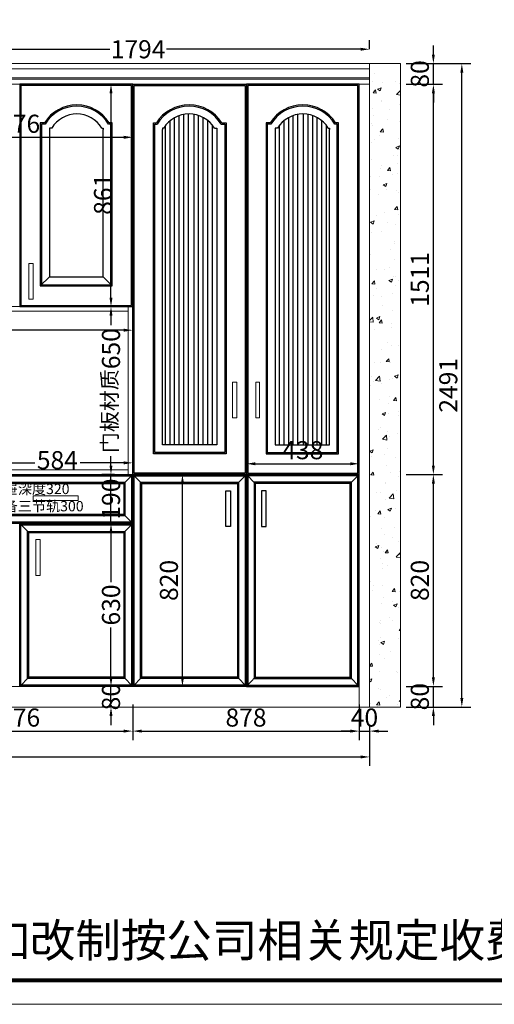
# Model space of a CAD drawing. Extents: x 164215 to 175780, y -379102 to -372248.
# Drawn here: x 169164 to 171003, y -379102 to -375290 of the extents above; entities that cross this region are included whole.
import ezdxf

# ---------------------------------------------------------------- set-up
doc = ezdxf.new("R2010")
doc.units = 0
doc.header["$MEASUREMENT"] = 0
doc.styles.add('宋体', font='txt')
doc.dimstyles.new('3vjia', dxfattribs={"dimscale": 35, "dimtxt": 2, "dimasz": 1, "dimexe": 1, "dimexo": 2, "dimgap": 0.5, "dimtad": 1, "dimdec": 0, "dimzin": 0, "dimdsep": 46, "dimtxsty": '宋体', "dimcen": 1.5, "dimdle": 1, "dimadec": 0, "dimazin": 0, "dimtfac": 1, "dimtdec": 4, "dimtmove": 2, "dimatfit": 3, "dimfxl": 3, "dimfxlon": 1, "dimtolj": 1, "dimtzin": 0, "dimarcsym": 0})

# ---------------------------------------------------------------- blocks, each defined once
blk = doc.blocks.new('A$C32C7794E')
for p, q in [((35, 155), (0, 190)), ((35, 35), (35, 155)), ((549, 155), (584, 190)), ((0, 0), (35, 35)), ((584, 0), (549, 35))]:
    blk.add_line(p, q)
for points in [[(0, 190), (584, 190), (584, 0), (0, 0)], [(5, 185), (579, 185), (579, 5), (5, 5)], [(30, 160), (554, 160), (554, 30), (30, 30)], [(35, 155), (549, 155), (549, 35), (35, 35)]]:
    blk.add_lwpolyline(points, close=True)
blk = doc.blocks.new('A$C2BB26FCE')
for p, q in [((35, 595), (0, 630)), ((403, 595), (438, 630)), ((35, 35), (35, 595)), ((0, 0), (35, 35)), ((438, 0), (403, 35))]:
    blk.add_line(p, q)
for points in [[(0, 630), (438, 630), (438, 0), (0, 0)], [(5, 625), (433, 625), (433, 5), (5, 5)], [(30, 600), (408, 600), (408, 30), (30, 30)], [(35, 595), (403, 595), (403, 35), (35, 35)]]:
    blk.add_lwpolyline(points, close=True)
blk = doc.blocks.new('*D17')
at = {"color": 251, "lineweight": -2, "transparency": 16777216}
for p, q in [((170042.2, -377009.4), (170042.2, -376974.4)), ((170479.7, -377009.4), (170479.7, -376974.4)), ((170077.2, -377009.4), (170444.7, -377009.4))]:
    blk.add_line(p, q, dxfattribs=at)
at = {"color": 251, "transparency": 16777216}
for points in [[(170077.2, -377003.6), (170077.2, -377015.3), (170042.2, -377009.4)], [(170444.7, -377003.6), (170444.7, -377015.3), (170479.7, -377009.4)]]:
    blk.add_solid(points, dxfattribs=at)
at = {"layer": 'Defpoints', "color": 0, "transparency": 16777216}
for p in [(170479.7, -377009.4), (170042.2, -377051.2), (170479.7, -377051.2)]:
    blk.add_point(p, dxfattribs=at)
at = {"color": 7, "transparency": 16777216, "insert": (170260.9, -376956.9), "char_height": 70, "attachment_point": 5, "style": '宋体'}
blk.add_mtext('\\A1;438', dxfattribs=at)
blk = doc.blocks.new('*D21')
at = {"color": 251, "lineweight": -2, "transparency": 16777216}
for p, q in [((168725.7, -377941.2), (168725.7, -378079.5)), ((169601.7, -377941.2), (169601.7, -378079.5)), ((168760.7, -378044.5), (169566.7, -378044.5))]:
    blk.add_line(p, q, dxfattribs=at)
at = {"color": 251, "transparency": 16777216}
for points in [[(168760.7, -378038.7), (168760.7, -378050.4), (168725.7, -378044.5)], [(169566.7, -378038.7), (169566.7, -378050.4), (169601.7, -378044.5)]]:
    blk.add_solid(points, dxfattribs=at)
at = {"layer": 'Defpoints', "color": 0, "transparency": 16777216}
for p in [(168725.7, -377871.2), (169601.7, -377871.2), (169601.7, -378044.5)]:
    blk.add_point(p, dxfattribs=at)
at = {"color": 7, "transparency": 16777216, "insert": (169163.7, -377992), "char_height": 70, "attachment_point": 5, "style": '宋体'}
blk.add_mtext('\\A1;876', dxfattribs=at)
blk = doc.blocks.new('*D22')
at = {"color": 251, "lineweight": -2, "transparency": 16777216}
for p, q in [((169601.7, -377941.2), (169601.7, -378079.5)), ((170479.7, -377941.2), (170479.7, -378079.5)), ((169636.7, -378044.5), (170444.7, -378044.5))]:
    blk.add_line(p, q, dxfattribs=at)
at = {"color": 251, "transparency": 16777216}
for points in [[(169636.7, -378038.7), (169636.7, -378050.4), (169601.7, -378044.5)], [(170444.7, -378038.7), (170444.7, -378050.4), (170479.7, -378044.5)]]:
    blk.add_solid(points, dxfattribs=at)
at = {"layer": 'Defpoints', "color": 0, "transparency": 16777216}
for p in [(169601.7, -377871.2), (170479.7, -377871.2), (170479.7, -378044.5)]:
    blk.add_point(p, dxfattribs=at)
at = {"color": 7, "transparency": 16777216, "insert": (170040.7, -377992), "char_height": 70, "attachment_point": 5, "style": '宋体'}
blk.add_mtext('\\A1;878', dxfattribs=at)
blk = doc.blocks.new('*D23')
at = {"color": 251, "lineweight": -2, "transparency": 16777216}
for p, q in [((170479.7, -377941.2), (170479.7, -378079.5)), ((170519.7, -378021.2), (170519.7, -378079.5)), ((170444.7, -378044.5), (170409.7, -378044.5)), ((170479.7, -378044.5), (170519.7, -378044.5)), ((170554.7, -378044.5), (170589.7, -378044.5))]:
    blk.add_line(p, q, dxfattribs=at)
at = {"color": 251, "transparency": 16777216}
for points in [[(170444.7, -378038.7), (170444.7, -378050.4), (170479.7, -378044.5)], [(170554.7, -378038.7), (170554.7, -378050.4), (170519.7, -378044.5)]]:
    blk.add_solid(points, dxfattribs=at)
at = {"layer": 'Defpoints', "color": 0, "transparency": 16777216}
for p in [(170479.7, -377871.2), (170519.7, -377951.2), (170519.7, -378044.5)]:
    blk.add_point(p, dxfattribs=at)
at = {"color": 7, "transparency": 16777216, "insert": (170499.7, -377992), "char_height": 70, "attachment_point": 5, "style": '宋体'}
blk.add_mtext('\\A1;40', dxfattribs=at)
blk = doc.blocks.new('*D24')
at = {"color": 251, "lineweight": -2, "transparency": 16777216}
for p, q in [((166317.7, -378039.5), (166317.7, -378179.5)), ((170519.7, -378039.5), (170519.7, -378179.5)), ((166352.7, -378144.5), (170484.7, -378144.5))]:
    blk.add_line(p, q, dxfattribs=at)
at = {"color": 251, "transparency": 16777216}
for points in [[(166352.7, -378138.6), (166352.7, -378150.3), (166317.7, -378144.5)], [(170484.7, -378138.6), (170484.7, -378150.3), (170519.7, -378144.5)]]:
    blk.add_solid(points, dxfattribs=at)
at = {"layer": 'Defpoints', "color": 0, "transparency": 16777216}
for p in [(166317.7, -377951.2), (170519.7, -377951.2), (170519.7, -378144.5)]:
    blk.add_point(p, dxfattribs=at)
at = {"color": 7, "transparency": 16777216, "insert": (168418.7, -378092), "char_height": 70, "attachment_point": 5, "style": '宋体'}
blk.add_mtext('\\A1;4202', dxfattribs=at)
blk = doc.blocks.new('*D66')
at = {"color": 251, "lineweight": -2, "transparency": 16777216}
for p, q in [((170766.8, -377836.2), (170766.8, -377801.2)), ((170661.8, -377871.2), (170801.8, -377871.2)), ((170766.8, -377951.2), (170766.8, -377871.2)), ((170661.8, -377951.2), (170801.8, -377951.2)), ((170766.8, -377986.2), (170766.8, -378021.2))]:
    blk.add_line(p, q, dxfattribs=at)
at = {"color": 251, "transparency": 16777216}
for points in [[(170761, -377836.2), (170772.6, -377836.2), (170766.8, -377871.2)], [(170761, -377986.2), (170772.6, -377986.2), (170766.8, -377951.2)]]:
    blk.add_solid(points, dxfattribs=at)
at = {"layer": 'Defpoints', "color": 0, "transparency": 16777216}
for p in [(170479.7, -377871.2), (170766.8, -377871.2), (170479.7, -377951.2)]:
    blk.add_point(p, dxfattribs=at)
at = {"color": 7, "transparency": 16777216, "insert": (170714.3, -377911.2), "char_height": 70, "attachment_point": 5, "rotation": 90, "style": '宋体'}
blk.add_mtext('\\A1;80', dxfattribs=at)
blk = doc.blocks.new('*D67')
at = {"color": 251, "lineweight": -2, "transparency": 16777216}
for p, q in [((170661.8, -377051.2), (170801.8, -377051.2)), ((170766.8, -377836.2), (170766.8, -377086.2)), ((170661.8, -377871.2), (170801.8, -377871.2))]:
    blk.add_line(p, q, dxfattribs=at)
at = {"color": 251, "transparency": 16777216}
for points in [[(170761, -377086.2), (170772.6, -377086.2), (170766.8, -377051.2)], [(170761, -377836.2), (170772.6, -377836.2), (170766.8, -377871.2)]]:
    blk.add_solid(points, dxfattribs=at)
at = {"layer": 'Defpoints', "color": 0, "transparency": 16777216}
for p in [(170479.7, -377051.2), (170766.8, -377051.2), (170479.7, -377871.2)]:
    blk.add_point(p, dxfattribs=at)
at = {"color": 7, "transparency": 16777216, "insert": (170714.3, -377461.2), "char_height": 70, "attachment_point": 5, "rotation": 90, "style": '宋体'}
blk.add_mtext('\\A1;820', dxfattribs=at)
blk = doc.blocks.new('*D68')
at = {"color": 251, "lineweight": -2, "transparency": 16777216}
for p, q in [((170661.8, -375540.2), (170801.8, -375540.2)), ((170766.8, -377016.2), (170766.8, -375575.2)), ((170661.8, -377051.2), (170801.8, -377051.2))]:
    blk.add_line(p, q, dxfattribs=at)
at = {"color": 251, "transparency": 16777216}
for points in [[(170761, -375575.2), (170772.6, -375575.2), (170766.8, -375540.2)], [(170761, -377016.2), (170772.6, -377016.2), (170766.8, -377051.2)]]:
    blk.add_solid(points, dxfattribs=at)
at = {"layer": 'Defpoints', "color": 0, "transparency": 16777216}
for p in [(170479.7, -375540.2), (170766.8, -375540.2), (170479.7, -377051.2)]:
    blk.add_point(p, dxfattribs=at)
at = {"color": 7, "transparency": 16777216, "insert": (170714.3, -376295.7), "char_height": 70, "attachment_point": 5, "rotation": 90, "style": '宋体'}
blk.add_mtext('\\A1;1511', dxfattribs=at)
blk = doc.blocks.new('*D69')
at = {"color": 251, "lineweight": -2, "transparency": 16777216}
for p, q in [((170766.8, -375425.2), (170766.8, -375390.2)), ((170661.8, -375460.2), (170801.8, -375460.2)), ((170766.8, -375540.2), (170766.8, -375460.2)), ((170661.8, -375540.2), (170801.8, -375540.2)), ((170766.8, -375575.2), (170766.8, -375610.2))]:
    blk.add_line(p, q, dxfattribs=at)
at = {"color": 251, "transparency": 16777216}
for points in [[(170761, -375425.2), (170772.6, -375425.2), (170766.8, -375460.2)], [(170761, -375575.2), (170772.6, -375575.2), (170766.8, -375540.2)]]:
    blk.add_solid(points, dxfattribs=at)
at = {"layer": 'Defpoints', "color": 0, "transparency": 16777216}
for p in [(170479.7, -375460.2), (170766.8, -375460.2), (170479.7, -375540.2)]:
    blk.add_point(p, dxfattribs=at)
at = {"color": 7, "transparency": 16777216, "insert": (170714.3, -375500.2), "char_height": 70, "attachment_point": 5, "rotation": 90, "style": '宋体'}
blk.add_mtext('\\A1;80', dxfattribs=at)
blk = doc.blocks.new('*D70')
at = {"color": 251, "lineweight": -2, "transparency": 16777216}
for p, q in [((170772, -375460.2), (170912, -375460.2)), ((170877, -377916.2), (170877, -375495.2)), ((170772, -377951.2), (170912, -377951.2))]:
    blk.add_line(p, q, dxfattribs=at)
at = {"color": 251, "transparency": 16777216}
for points in [[(170871.2, -375495.2), (170882.8, -375495.2), (170877, -375460.2)], [(170871.2, -377916.2), (170882.8, -377916.2), (170877, -377951.2)]]:
    blk.add_solid(points, dxfattribs=at)
at = {"layer": 'Defpoints', "color": 0, "transparency": 16777216}
for p in [(170519.7, -375460.2), (170877, -375460.2), (170479.7, -377951.2)]:
    blk.add_point(p, dxfattribs=at)
at = {"color": 7, "transparency": 16777216, "insert": (170824.5, -376705.7), "char_height": 70, "attachment_point": 5, "rotation": 90, "style": '宋体'}
blk.add_mtext('\\A1;2491', dxfattribs=at)
blk = doc.blocks.new('*D71')
at = {"color": 251, "lineweight": -2, "transparency": 16777216}
for p, q in [((169517.5, -377836.2), (169517.5, -377801.2)), ((169531.7, -377871.2), (169482.5, -377871.2)), ((169517.5, -377951.2), (169517.5, -377871.2)), ((169531.7, -377951.2), (169482.5, -377951.2)), ((169517.5, -377986.2), (169517.5, -378021.2))]:
    blk.add_line(p, q, dxfattribs=at)
at = {"color": 251, "transparency": 16777216}
for points in [[(169511.7, -377836.2), (169523.3, -377836.2), (169517.5, -377871.2)], [(169511.7, -377986.2), (169523.3, -377986.2), (169517.5, -377951.2)]]:
    blk.add_solid(points, dxfattribs=at)
at = {"layer": 'Defpoints', "color": 0, "transparency": 16777216}
for p in [(169517.5, -377871.2), (169601.7, -377871.2), (169601.7, -377951.2)]:
    blk.add_point(p, dxfattribs=at)
at = {"color": 7, "transparency": 16777216, "insert": (169517.5, -377911.2), "char_height": 70, "attachment_point": 5, "rotation": 90, "style": '宋体'}
blk.add_mtext('\\A1;80', dxfattribs=at)
blk = doc.blocks.new('*D72')
at = {"color": 251, "lineweight": -2, "transparency": 16777216}
for p, q in [((169531.7, -377241.2), (169482.5, -377241.2)), ((169517.5, -377276.2), (169517.5, -377468.5)), ((169517.5, -377836.2), (169517.5, -377643.9)), ((169531.7, -377871.2), (169482.5, -377871.2))]:
    blk.add_line(p, q, dxfattribs=at)
at = {"color": 251, "transparency": 16777216}
for points in [[(169511.7, -377276.2), (169523.3, -377276.2), (169517.5, -377241.2)], [(169511.7, -377836.2), (169523.3, -377836.2), (169517.5, -377871.2)]]:
    blk.add_solid(points, dxfattribs=at)
at = {"layer": 'Defpoints', "color": 0, "transparency": 16777216}
for p in [(169517.5, -377241.2), (169601.7, -377241.2), (169601.7, -377871.2)]:
    blk.add_point(p, dxfattribs=at)
at = {"color": 7, "transparency": 16777216, "insert": (169517.5, -377556.2), "char_height": 70, "attachment_point": 5, "rotation": 90, "style": '宋体'}
blk.add_mtext('\\A1;630', dxfattribs=at)
blk = doc.blocks.new('*D73')
at = {"color": 251, "lineweight": -2, "transparency": 16777216}
for p, q in [((169517.5, -377016.2), (169517.5, -376981.2)), ((169531.7, -377051.2), (169482.5, -377051.2)), ((169517.5, -377241.2), (169517.5, -377051.2)), ((169531.7, -377241.2), (169482.5, -377241.2)), ((169517.5, -377276.2), (169517.5, -377311.2))]:
    blk.add_line(p, q, dxfattribs=at)
at = {"color": 251, "transparency": 16777216}
for points in [[(169511.7, -377016.2), (169523.3, -377016.2), (169517.5, -377051.2)], [(169511.7, -377276.2), (169523.3, -377276.2), (169517.5, -377241.2)]]:
    blk.add_solid(points, dxfattribs=at)
at = {"layer": 'Defpoints', "color": 0, "transparency": 16777216}
for p in [(169517.5, -377051.2), (169601.7, -377051.2), (169601.7, -377241.2)]:
    blk.add_point(p, dxfattribs=at)
at = {"color": 7, "transparency": 16777216, "insert": (169517.5, -377146.2), "char_height": 70, "attachment_point": 5, "rotation": 90, "style": '宋体'}
blk.add_mtext('\\A1;190', dxfattribs=at)
blk = doc.blocks.new('*D74')
at = {"color": 251, "lineweight": -2, "transparency": 16777216}
for p, q in [((169531.7, -376401.2), (169482.5, -376401.2)), ((169517.5, -376436.2), (169517.5, -376472.5)), ((169517.5, -377016.2), (169517.5, -376980)), ((169531.7, -377051.2), (169482.5, -377051.2))]:
    blk.add_line(p, q, dxfattribs=at)
at = {"color": 251, "transparency": 16777216}
for points in [[(169511.7, -376436.2), (169523.3, -376436.2), (169517.5, -376401.2)], [(169511.7, -377016.2), (169523.3, -377016.2), (169517.5, -377051.2)]]:
    blk.add_solid(points, dxfattribs=at)
at = {"layer": 'Defpoints', "color": 0, "transparency": 16777216}
for p in [(169517.5, -376401.2), (169601.7, -376401.2), (169601.7, -377051.2)]:
    blk.add_point(p, dxfattribs=at)
at = {"color": 7, "transparency": 16777216, "insert": (169517.5, -376726.2), "char_height": 70, "attachment_point": 5, "rotation": 90, "style": '宋体'}
blk.add_mtext('\\A1;{\\H0.85x;门板材质}650', dxfattribs=at)
blk = doc.blocks.new('*D75')
at = {"color": 251, "lineweight": -2, "transparency": 16777216}
for p, q in [((169531.7, -375540.2), (169482.5, -375540.2)), ((169517.5, -375575.2), (169517.5, -375880.9)), ((169517.5, -376366.2), (169517.5, -376051.6)), ((169531.7, -376401.2), (169482.5, -376401.2))]:
    blk.add_line(p, q, dxfattribs=at)
at = {"color": 251, "transparency": 16777216}
for points in [[(169511.7, -375575.2), (169523.3, -375575.2), (169517.5, -375540.2)], [(169511.7, -376366.2), (169523.3, -376366.2), (169517.5, -376401.2)]]:
    blk.add_solid(points, dxfattribs=at)
at = {"layer": 'Defpoints', "color": 0, "transparency": 16777216}
for p in [(169517.5, -375540.2), (169601.7, -375540.2), (169601.7, -376401.2)]:
    blk.add_point(p, dxfattribs=at)
at = {"color": 7, "transparency": 16777216, "insert": (169486.7, -375966.2), "char_height": 70, "attachment_point": 5, "rotation": 90, "style": '宋体'}
blk.add_mtext('\\A1;861', dxfattribs=at)
blk = doc.blocks.new('*D76')
at = {"color": 251, "lineweight": -2, "transparency": 16777216}
for p, q in [((167849.7, -376597.3), (167849.7, -376457.3)), ((169601.7, -376597.3), (169601.7, -376457.3)), ((167884.7, -376492.3), (168447.5, -376492.3)), ((169566.7, -376492.3), (169003.8, -376492.3))]:
    blk.add_line(p, q, dxfattribs=at)
at = {"color": 251, "transparency": 16777216}
for points in [[(167884.7, -376486.5), (167884.7, -376498.2), (167849.7, -376492.3)], [(169566.7, -376486.5), (169566.7, -376498.2), (169601.7, -376492.3)]]:
    blk.add_solid(points, dxfattribs=at)
at = {"layer": 'Defpoints', "color": 0, "transparency": 16777216}
for p in [(169601.7, -376492.3), (167849.7, -377051.2), (169601.7, -377051.2)]:
    blk.add_point(p, dxfattribs=at)
at = {"color": 7, "transparency": 16777216, "insert": (168725.7, -376492.3), "char_height": 70, "attachment_point": 5, "style": '宋体'}
blk.add_mtext('\\A1;{\\H0.85x;门板材质}1752', dxfattribs=at)
blk = doc.blocks.new('*D79')
at = {"color": 251, "lineweight": -2, "transparency": 16777216}
for p, q in [((169017.7, -377006), (169017.7, -376971)), ((169601.7, -377006), (169601.7, -376971)), ((169052.7, -377006), (169221.8, -377006)), ((169566.7, -377006), (169397.5, -377006))]:
    blk.add_line(p, q, dxfattribs=at)
at = {"color": 251, "transparency": 16777216}
for points in [[(169052.7, -377000.1), (169052.7, -377011.8), (169017.7, -377006)], [(169566.7, -377000.1), (169566.7, -377011.8), (169601.7, -377006)]]:
    blk.add_solid(points, dxfattribs=at)
at = {"layer": 'Defpoints', "color": 0, "transparency": 16777216}
for p in [(169601.7, -377006), (169017.7, -377051.2), (169601.7, -377051.2)]:
    blk.add_point(p, dxfattribs=at)
at = {"color": 7, "transparency": 16777216, "insert": (169309.7, -376995.5), "char_height": 70, "attachment_point": 5, "style": '宋体'}
blk.add_mtext('\\A1;584', dxfattribs=at)
blk = doc.blocks.new('*D93')
at = {"color": 251, "lineweight": -2, "transparency": 16777216}
for p, q in [((171599.3, -377051.2), (171739.3, -377051.2)), ((171704.3, -377836.2), (171704.3, -377086.2)), ((171704.3, -377871.2), (171669.3, -377871.2))]:
    blk.add_line(p, q, dxfattribs=at)
at = {"color": 251, "transparency": 16777216}
for points in [[(171698.4, -377086.2), (171710.1, -377086.2), (171704.3, -377051.2)], [(171698.4, -377836.2), (171710.1, -377836.2), (171704.3, -377871.2)]]:
    blk.add_solid(points, dxfattribs=at)
at = {"layer": 'Defpoints', "color": 0, "transparency": 16777216}
for p in [(166535.7, -377051.2), (171704.3, -377051.2), (171751.6, -377871.2)]:
    blk.add_point(p, dxfattribs=at)
at = {"color": 7, "transparency": 16777216, "insert": (171651.8, -377461.2), "char_height": 70, "attachment_point": 5, "rotation": 90, "style": '宋体'}
blk.add_mtext('\\A1;820', dxfattribs=at)
blk = doc.blocks.new('*D103')
at = {"color": 251, "lineweight": -2, "transparency": 16777216}
for p, q in [((169899.4, -377051.2), (169759.4, -377051.2)), ((169794.4, -377836.2), (169794.4, -377086.2)), ((169899.4, -377871.2), (169759.4, -377871.2))]:
    blk.add_line(p, q, dxfattribs=at)
at = {"color": 251, "transparency": 16777216}
for points in [[(169788.6, -377086.2), (169800.3, -377086.2), (169794.4, -377051.2)], [(169788.6, -377836.2), (169800.3, -377836.2), (169794.4, -377871.2)]]:
    blk.add_solid(points, dxfattribs=at)
at = {"layer": 'Defpoints', "color": 0, "transparency": 16777216}
for p in [(169794.4, -377051.2), (170042.2, -377051.2), (170042.2, -377871.2)]:
    blk.add_point(p, dxfattribs=at)
at = {"color": 7, "transparency": 16777216, "insert": (169741.9, -377461.2), "char_height": 70, "attachment_point": 5, "rotation": 90, "style": '宋体'}
blk.add_mtext('\\A1;820', dxfattribs=at)
blk = doc.blocks.new('*D105')
at = {"color": 251, "lineweight": -2, "transparency": 16777216}
for p, q in [((168725.7, -375404.7), (168725.7, -375369.7)), ((170519.7, -375404.7), (170519.7, -375369.7)), ((168760.7, -375404.7), (169512.5, -375404.7)), ((170484.7, -375404.7), (169732.8, -375404.7))]:
    blk.add_line(p, q, dxfattribs=at)
at = {"color": 251, "transparency": 16777216}
for points in [[(168760.7, -375398.9), (168760.7, -375410.5), (168725.7, -375404.7)], [(170484.7, -375398.9), (170484.7, -375410.5), (170519.7, -375404.7)]]:
    blk.add_solid(points, dxfattribs=at)
at = {"layer": 'Defpoints', "color": 0, "transparency": 16777216}
for p in [(170519.7, -375404.7), (168725.7, -375460.2), (170519.7, -375460.2)]:
    blk.add_point(p, dxfattribs=at)
at = {"color": 7, "transparency": 16777216, "insert": (169622.7, -375404.7), "char_height": 70, "attachment_point": 5, "style": '宋体'}
blk.add_mtext('\\A1;1794', dxfattribs=at)
blk = doc.blocks.new('*D111')
at = {"color": 251, "lineweight": -2, "transparency": 16777216}
for p, q in [((168725.7, -375640.6), (168725.7, -375780.6)), ((169601.7, -375640.6), (169601.7, -375780.6)), ((168760.7, -375745.6), (169566.7, -375745.6))]:
    blk.add_line(p, q, dxfattribs=at)
at = {"color": 251, "transparency": 16777216}
for points in [[(168760.7, -375739.7), (168760.7, -375751.4), (168725.7, -375745.6)], [(169566.7, -375739.7), (169566.7, -375751.4), (169601.7, -375745.6)]]:
    blk.add_solid(points, dxfattribs=at)
at = {"layer": 'Defpoints', "color": 0, "transparency": 16777216}
for p in [(168725.7, -375540.2), (169601.7, -375540.2), (169601.7, -375745.6)]:
    blk.add_point(p, dxfattribs=at)
at = {"color": 7, "transparency": 16777216, "insert": (169163.7, -375693.1), "char_height": 70, "attachment_point": 5, "style": '宋体'}
blk.add_mtext('\\A1;876', dxfattribs=at)

msp = doc.modelspace()

# ---------------------------------------------------------------- hatches: boundary and pattern name
at = {"lineweight": 9}
h = msp.add_hatch(dxfattribs=at)
h.set_pattern_fill('AR-CONC', color=256, scale=20)
h.set_pattern_definition([(50, (1490.75, 9834.13), (143.452037, -12.550427), [15, -165]), (355, (1490.75, 9834.13), (-27.750267, 150.438427), [12, -132]), (100.451444, (1502.7, 9833.08), (115.70177, 137.888), [12.74804, -140.22842]), (46.1842, (1490.75, 9874.13), (213.448266, -33.103856), [22.5, -247.5]), (96.635635, (1508.54, 9871.37), (186.93239, 194.82372), [19.12207, -210.34275]), (351.184164, (1490.75, 9874.13), (186.93239, 194.82372), [18, -198]), (21, (1510.75, 9864.13), (119.38141, -80.523778), [15, -165]), (326, (1510.75, 9864.13), (48.663066, 145.03001), [12, -132]), (71.451445, (1520.7, 9857.42), (168.044475, 64.50623), [12.74804, -140.22842]), (37.5, (1490.75, 9834.126), (2.431971, 66.578771), [0, -130.4, 0, -134, 0, -132.5]), (7.5, (1490.75, 9834.126), (52.613907, 78.882342), [0, -76.4, 0, -127.4, 0, -50.5]), (327.5, (1446.15, 9834.126), (106.764487, -4.5109743), [0, -50, 0, -156, 0, -207]), (317.5, (1426.15, 9834.13), (116.637234, 20.020996), [0, -65, 0, -103.6, 0, -147])])
h.paths.add_polyline_path([(170519.7, -377951.2), (170639.7, -377951.2), (170639.7, -375460.2), (170519.7, -375460.2)])

# ---------------------------------------------------------------- linework, layer by layer
for p, q in [((166317.7, -375460.2), (170639.7, -375460.2)), ((166517.7, -375460.2), (170479.7, -375460.2)), ((170519.7, -377951.2), (170519.7, -375460.2)), ((170639.7, -377951.2), (170639.7, -375460.2)), ((166517.7, -375540.2), (170479.7, -375540.2)), ((166517.7, -375540.2), (170479.7, -375540.2)), ((170479.7, -377951.2), (170479.7, -375540.2)), ((170479.7, -375540.2), (170519.7, -375540.2)), ((167849.7, -376401.2), (169601.7, -376401.2)), ((167867.7, -376419.2), (169583.7, -376419.2)), ((169583.7, -376401.2), (169583.7, -377051.2)), ((169583.7, -377033.2), (167867.7, -377033.2)), ((167849.7, -377241.2), (169601.7, -377241.2)), ((170479.7, -377871.2), (170479.7, -377463)), ((166535.7, -377871.2), (170479.7, -377871.2)), ((166317.7, -377951.2), (170639.7, -377951.2))]:
    msp.add_line(p, q, dxfattribs=at)
at = {"color": 251, "lineweight": 9}
for p, q in [((166517.7, -375480.2), (170519.7, -375480.2)), ((166517.7, -375515.2), (170519.7, -375515.2)), ((166517.7, -375520.2), (170519.7, -375520.2))]:
    msp.add_line(p, q, dxfattribs=at)
at = {"color": 251}
for p, q in [((169764.2, -376936.2), (169764.2, -375669.2)), ((169782.2, -376936.2), (169782.2, -375661.2)), ((169800.2, -376936.2), (169800.2, -375656.7)), ((169818.2, -376936.2), (169818.2, -375655.2)), ((169839.2, -376936.2), (169839.2, -375656.6)), ((169857.2, -376936.2), (169857.2, -375660.9)), ((169875.2, -376936.2), (169875.2, -375668.6)), ((170206.1, -376936.2), (170206.1, -375668.6)), ((170224.1, -376936.2), (170224.1, -375660.9)), ((170242.1, -376936.2), (170242.1, -375656.6)), ((170263.1, -376936.2), (170263.1, -375655.2)), ((170281.1, -376936.2), (170281.1, -375656.7)), ((170299.1, -376936.2), (170299.1, -375661.2)), ((170317.1, -376936.2), (170317.1, -375669.2)), ((169728.2, -376936.2), (169728.2, -375700.3)), ((169746.2, -376936.2), (169746.2, -375681.4)), ((169893.2, -376936.2), (169893.2, -375680.6)), ((169911.2, -376936.2), (169911.2, -375699)), ((170170.1, -376936.2), (170170.1, -375699)), ((170188.1, -376936.2), (170188.1, -375680.6)), ((170335.1, -376936.2), (170335.1, -375681.4)), ((170353.1, -376936.2), (170353.1, -375700.3))]:
    msp.add_line(p, q, dxfattribs=at)
for p, q in [((169288.2, -375709.8), (169278.7, -375709.8)), ((169278.7, -375709.8), (169278.7, -375719.5)), ((169482, -375709.8), (169486.7, -375709.8)), ((169486.7, -375709.8), (169486.7, -375715.6)), ((169721.8, -375709.8), (169717.2, -375709.8)), ((169717.2, -375709.8), (169717.2, -375715.6)), ((169918.6, -375709.8), (169928.2, -375709.8)), ((169928.2, -375709.8), (169928.2, -375719.5)), ((170162.7, -375709.8), (170153.2, -375709.8)), ((170153.2, -375709.8), (170153.2, -375719.5)), ((170359.5, -375709.8), (170364.2, -375709.8)), ((170364.2, -375709.8), (170364.2, -375715.6)), ((169243.7, -376321.2), (169278.7, -376286.2)), ((169521.7, -376321.2), (169486.7, -376286.2)), ((166535.7, -377051.2), (170479.7, -377051.2)), ((169601.7, -377051.2), (170479.7, -377051.2)), ((169636.7, -377086.2), (169601.7, -377051.2)), ((170007.2, -377086.2), (170042.2, -377051.2)), ((170076.7, -377086.2), (170042.2, -377051.2)), ((170444.7, -377086.2), (170479.7, -377051.2)), ((170444.7, -377836.2), (170444.7, -377086.2)), ((169601.7, -377871.2), (169636.7, -377836.2)), ((170042.2, -377871.2), (170007.2, -377836.2)), ((170042.2, -377871.2), (170076.7, -377836.2)), ((170479.7, -377871.2), (170444.7, -377836.2))]:
    msp.add_line(p, q)
at = {"lineweight": 9}
for points in [[(175780.4, -379102.2), (164215.5, -379102.2), (164215.5, -373281.1), (175780.4, -373281.1)], [(175780.4, -379102.2), (164215.5, -379102.2), (164215.5, -373281.1), (175780.4, -373281.1)], [(175780.4, -379102.2), (164215.5, -379102.2), (164215.5, -373281.1), (175780.4, -373281.1)], [(169216.5, -376234), (169199.6, -376234), (169199.6, -376372.6), (169216.5, -376372.6)], [(167849.7, -376401.2), (169601.7, -376401.2), (169601.7, -377051.2), (167849.7, -377051.2)], [(169988, -376693.6), (170004.9, -376693.6), (170004.9, -376832.2), (169988, -376832.2)], [(170093.3, -376693.6), (170079.4, -376693.6), (170079.4, -376832.2), (170093.3, -376832.2)], [(169216.2, -377133.6), (169390.5, -377133.6), (169390.5, -377151.8), (169216.2, -377151.8)], [(169242.8, -377302.9), (169225.8, -377302.9), (169225.8, -377441.5), (169242.8, -377441.5)]]:
    msp.add_lwpolyline(points, close=True, dxfattribs=at)
at = {"lineweight": 9, "const_width": 15.4}
msp.add_lwpolyline([(175687.6, -379009.4), (164308.4, -379009.4), (164308.4, -373373.9), (175687.6, -373373.9)], close=True, dxfattribs=at)
msp.add_lwpolyline([(175687.6, -379009.4), (164308.4, -379009.4), (164308.4, -373373.9), (175687.6, -373373.9)], close=True, dxfattribs=at)
msp.add_lwpolyline([(175687.6, -379009.4), (164308.4, -379009.4), (164308.4, -373373.9), (175687.6, -373373.9)], close=True, dxfattribs=at)
for points in [[(169601.7, -375540.2), (169163.7, -375540.2), (169163.7, -376401.2), (169601.7, -376401.2)], [(169596.7, -375545.2), (169168.7, -375545.2), (169168.7, -376396.2), (169596.7, -376396.2)], [(169601.7, -375540.2), (170042.2, -375540.2), (170042.2, -377051.2), (169601.7, -377051.2)], [(169606.7, -375545.2), (170037.2, -375545.2), (170037.2, -377046.2), (169606.7, -377046.2)], [(170479.7, -375540.2), (170042.2, -375540.2), (170042.2, -377051.2), (170479.7, -377051.2)], [(170474.7, -375545.2), (170047.2, -375545.2), (170047.2, -377046.2), (170474.7, -377046.2)], [(169601.7, -377051.2), (170042.2, -377051.2), (170042.2, -377871.2), (169601.7, -377871.2)], [(169606.7, -377056.2), (170037.2, -377056.2), (170037.2, -377866.2), (169606.7, -377866.2)], [(170479.7, -377051.2), (170042.2, -377051.2), (170042.2, -377871.2), (170479.7, -377871.2)], [(170474.7, -377056.2), (170047.2, -377056.2), (170047.2, -377866.2), (170474.7, -377866.2)], [(169631.7, -377081.2), (170012.2, -377081.2), (170012.2, -377841.2), (169631.7, -377841.2)], [(169636.7, -377086.2), (170007.2, -377086.2), (170007.2, -377836.2), (169636.7, -377836.2)], [(169963.1, -377113.8), (169980, -377113.8), (169980, -377252.4), (169963.1, -377252.4)], [(170449.7, -377081.2), (170071.7, -377081.2), (170071.7, -377841.2), (170449.7, -377841.2)], [(170444.7, -377086.2), (170076.7, -377086.2), (170076.7, -377836.2), (170444.7, -377836.2)], [(170118.3, -377113.8), (170101.3, -377113.8), (170101.3, -377252.4), (170118.3, -377252.4)]]:
    msp.add_lwpolyline(points, close=True)
for points in [[(169259.8, -375689.2), (169243.7, -375689.2), (169243.7, -376321.2), (169521.7, -376321.2), (169521.7, -375689.2), (169510.5, -375689.2)], [(169262.6, -375694.2), (169248.7, -375694.2), (169248.7, -376316.2), (169516.7, -376316.2), (169516.7, -375694.2), (169507.7, -375694.2)], [(169947, -375689.2), (169963.2, -375689.2), (169963.2, -376971.2), (169682.2, -376971.2), (169682.2, -375689.2), (169693.3, -375689.2)], [(169944.2, -375694.2), (169958.2, -375694.2), (169958.2, -376966.2), (169687.2, -376966.2), (169687.2, -375694.2), (169696.1, -375694.2)], [(170134.3, -375689.2), (170118.2, -375689.2), (170118.2, -376971.2), (170399.2, -376971.2), (170399.2, -375689.2), (170388, -375689.2)], [(170137.1, -375694.2), (170123.2, -375694.2), (170123.2, -376966.2), (170394.2, -376966.2), (170394.2, -375694.2), (170385.2, -375694.2)], [(169278.7, -375719.5), (169278.7, -376286.2), (169486.7, -376286.2), (169486.7, -375715.6)], [(169928.2, -375719.5), (169928.2, -376936.2), (169717.2, -376936.2), (169717.2, -375715.6)], [(170153.2, -375719.5), (170153.2, -376936.2), (170364.2, -376936.2), (170364.2, -375715.6)]]:
    msp.add_lwpolyline(points)
for centre, radius, start, end in [((169385.1, -375768.5), 148.3, 32.3312, 147.6688), ((169385.1, -375768.5), 143.3, 31.2374, 148.7626), ((169820.2, -375771.3), 151.1, 32.9054, 147.0946), ((169820.2, -375771.2), 146, 31.8315, 148.1685), ((170261.1, -375771.3), 151.1, 32.9054, 147.0946), ((170261.1, -375771.2), 146, 31.8315, 148.1685), ((169385.1, -375768.5), 113.3, 31.2374, 148.7626), ((169820.2, -375771.2), 116, 31.9869, 148.0131), ((170261.1, -375771.2), 116, 31.9869, 148.0131)]:
    msp.add_arc(centre, radius, start, end)

# ---------------------------------------------------------------- block references
at = {"lineweight": 9}
for name, p in [('A$C32C7794E', (169017.7, -377241.2)), ('A$C2BB26FCE', (169163.7, -377871.2))]:
    msp.add_blockref(name, p, dxfattribs=at)

# ---------------------------------------------------------------- texts
at = {"color": 2, "insert": (169047.7, -377086.9), "char_height": 40, "attachment_point": 1}
msp.add_mtext_dynamic_manual_height_columns('{\\fMicrosoft YaHei|b0|i0|c134|p34;\\C7;抽屉深度320\\P自备三节轨300}', width=540.377, gutter_width=1, heights=[0], dxfattribs=at)
at = {"lineweight": 9, "insert": (166165.6, -378790), "char_height": 129.267, "width": 9926.247, "attachment_point": 1}
msp.add_mtext('{\\fSimSun|b0|i0|c134|p54;备注：设计方案一经确认不再更改 ，如改制按公司相关规定收费}', dxfattribs=at)

# ---------------------------------------------------------------- dimensions: what is measured, and where the dimension line sits
at = {"color": 2}
for base, p1, p2, picture, middle in [((170519.7, -375404.7), (168725.7, -375460.2), (170519.7, -375460.2), '*D105', (169622.7, -375404.7)), ((169601.7, -377006), (169017.7, -377051.2), (169601.7, -377051.2), '*D79', (169309.7, -376995.5))]:
    dim = msp.add_linear_dim(base=base, p1=p1, p2=p2, dimstyle='3vjia', override={"dimclrd": 251, "dimclre": 251, "dimclrt": 7, "dimtix": 1}, dxfattribs=at)
    dim.commit()
    dim.dimension.update_dxf_attribs({"geometry": picture, "text_midpoint": middle, "dimtype": 128})
for base, p1, p2, picture, middle in [((170766.8, -375460.2), (170479.7, -375540.2), (170479.7, -375460.2), '*D69', (170714.3, -375500.2)), ((170877, -375460.2), (170479.7, -377951.2), (170519.7, -375460.2), '*D70', (170824.5, -376705.7)), ((170766.8, -375540.2), (170479.7, -377051.2), (170479.7, -375540.2), '*D68', (170714.3, -376295.7)), ((171704.3, -377051.2), (171751.6, -377871.2), (166535.7, -377051.2), '*D93', (171651.8, -377461.2)), ((169794.4, -377051.2), (170042.2, -377871.2), (170042.2, -377051.2), '*D103', (169741.9, -377461.2)), ((170766.8, -377051.2), (170479.7, -377871.2), (170479.7, -377051.2), '*D67', (170714.3, -377461.2)), ((170766.8, -377871.2), (170479.7, -377951.2), (170479.7, -377871.2), '*D66', (170714.3, -377911.2))]:
    dim = msp.add_linear_dim(base=base, p1=p1, p2=p2, angle=90, dimstyle='3vjia', override={"dimclrd": 251, "dimclre": 251, "dimclrt": 7, "dimtix": 1}, dxfattribs=at)
    dim.commit()
    dim.dimension.update_dxf_attribs({"geometry": picture, "text_midpoint": middle})
for base, p1, p2, picture, middle in [((169601.7, -375745.6), (168725.7, -375540.2), (169601.7, -375540.2), '*D111', (169163.7, -375693.1)), ((169601.7, -378044.5), (168725.7, -377871.2), (169601.7, -377871.2), '*D21', (169163.7, -377992)), ((170479.7, -378044.5), (169601.7, -377871.2), (170479.7, -377871.2), '*D22', (170040.7, -377992)), ((170519.7, -378044.5), (170479.7, -377871.2), (170519.7, -377951.2), '*D23', (170499.7, -377992)), ((170519.7, -378144.5), (166317.7, -377951.2), (170519.7, -377951.2), '*D24', (168418.7, -378092))]:
    dim = msp.add_linear_dim(base=base, p1=p1, p2=p2, dimstyle='3vjia', override={"dimclrd": 251, "dimclre": 251, "dimclrt": 7, "dimtix": 1}, dxfattribs=at)
    dim.commit()
    dim.dimension.update_dxf_attribs({"geometry": picture, "text_midpoint": middle})
for base, p1, p2, picture, middle in [((169517.5, -375540.2), (169601.7, -376401.2), (169601.7, -375540.2), '*D75', (169486.7, -375966.2)), ((169517.5, -377051.2), (169601.7, -377241.2), (169601.7, -377051.2), '*D73', (169517.5, -377146.2)), ((169517.5, -377241.2), (169601.7, -377871.2), (169601.7, -377241.2), '*D72', (169517.5, -377556.2)), ((169517.5, -377871.2), (169601.7, -377951.2), (169601.7, -377871.2), '*D71', (169517.5, -377911.2))]:
    dim = msp.add_linear_dim(base=base, p1=p1, p2=p2, angle=90, dimstyle='3vjia', override={"dimclrd": 251, "dimclre": 251, "dimclrt": 7, "dimtix": 1}, dxfattribs=at)
    dim.commit()
    dim.dimension.update_dxf_attribs({"geometry": picture, "text_midpoint": middle, "dimtype": 128})
dim = msp.add_linear_dim(base=(169517.5, -376401.2), p1=(169601.7, -377051.2), p2=(169601.7, -376401.2), angle=90, text='{\\H0.85x;门板材质}<>', dimstyle='3vjia', override={"dimclrd": 251, "dimclre": 251, "dimclrt": 7, "dimtix": 1}, dxfattribs=at)
dim.commit()
dim.dimension.update_dxf_attribs({"geometry": '*D74', "text_midpoint": (169517.5, -376726.2), "dimtype": 128})
dim = msp.add_linear_dim(base=(169601.7, -376492.3), p1=(167849.7, -377051.2), p2=(169601.7, -377051.2), text='{\\H0.85x;门板材质}<>', dimstyle='3vjia', override={"dimclrd": 251, "dimclre": 251, "dimclrt": 7, "dimtix": 1}, dxfattribs=at)
dim.commit()
dim.dimension.update_dxf_attribs({"geometry": '*D76', "text_midpoint": (168725.7, -376492.3), "dimtype": 128})
dim = msp.add_linear_dim(base=(170479.653752, -377009.4262123), p1=(170042.153752, -377051.2041703), p2=(170479.653752, -377051.2040763), dimstyle='3vjia', override={"dimclrd": 251, "dimclre": 251, "dimclrt": 7, "dimtix": 1})
dim.commit()
dim.dimension.update_dxf_attribs({"geometry": '*D17', "text_midpoint": (170260.903752, -376956.9262123)})

doc.saveas('drawing.dxf')
